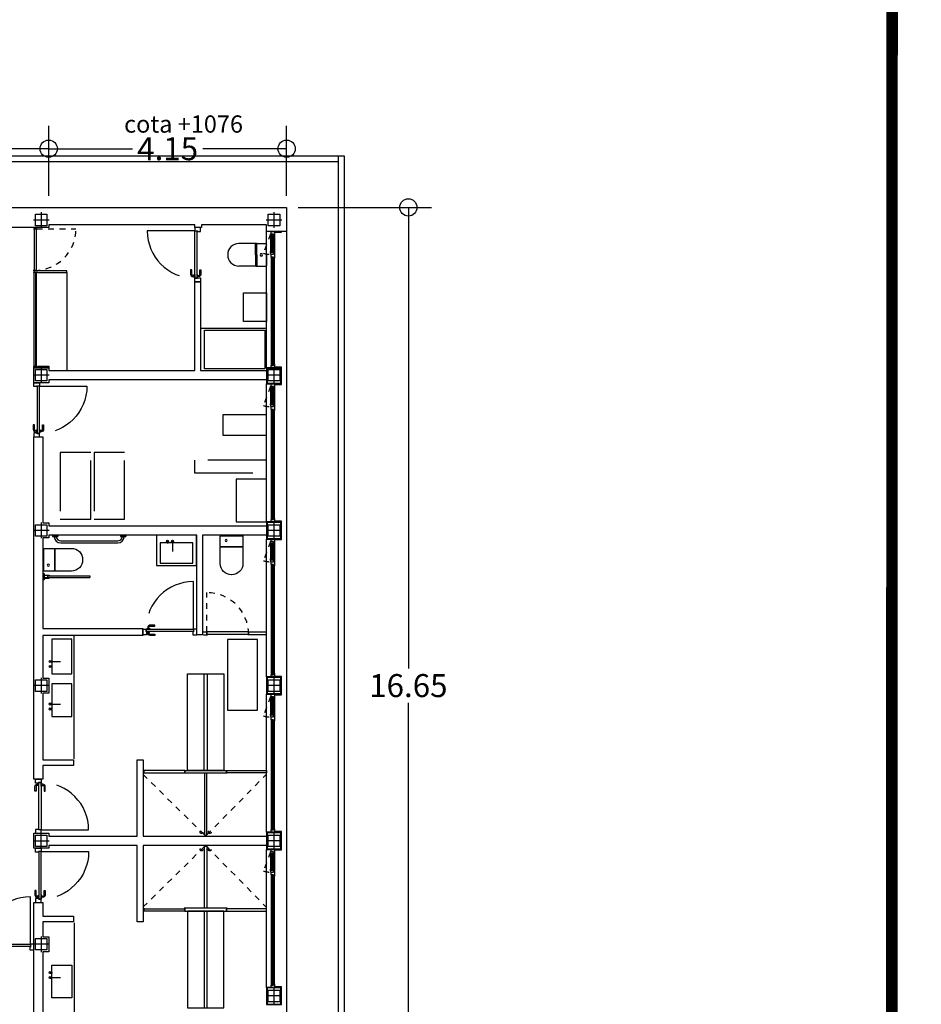
# Model space of a CAD drawing. Units: millimetres. Extents: x 1549 to 1733, y 824 to 1074.
# Drawn here: x 1628 to 1644, y 1038 to 1055 of the extents above; entities that cross this region are included whole.
import ezdxf

# ---------------------------------------------------------------- set-up
doc = ezdxf.new("R2010")
doc.units = ezdxf.units.MM
for name, pattern in [('DASHED', [0.3, 0.17, -0.13]), ('HIDDEN', [0.375, 0.25, -0.125]), ('RAYITAS2', [0.1875, 0.125, -0.0625])]:
    doc.linetypes.add(name, pattern=pattern)
for name, color, linetype in [('0-ALICATADOS', 252, 'Continuous'), ('0-CARPINTERIA', 250, 'Continuous'), ('0-CERCADO EXTERIOR', 8, 'Continuous'), ('0-EJES', 7, 'Continuous'), ('0-ESTRUCTURA', 7, 'Continuous'), ('0-PARCELA', 150, 'Continuous'), ('0-SANITARIOS', 7, 'Continuous'), ('C1-CARPINTERIA', 250, 'Continuous'), ('COTAS', 2, 'Continuous'), ('M1-MOBILIARIO INT', 252, 'Continuous'), ('M1-MUROS', 4, 'Continuous'), ('P2-PILARES', 3, 'Continuous'), ('S1-SANITARIOS', 7, 'Continuous')]:
    doc.layers.add(name, color=color, linetype=linetype)
doc.styles.get("Standard").update_dxf_attribs({"font": 'GOTHIC.TTF'})
doc.dimstyles.new('situacion', dxfattribs={"dimtxt": 0.4, "dimasz": 0.3, "dimexe": 0.4, "dimexo": 0.2, "dimgap": 0.09, "dimtad": 0, "dimtih": 1, "dimtoh": 1, "dimrnd": 0.05, "dimzin": 0, "dimdsep": 46, "dimtxsty": 'Standard', "dimblk": 'ORIGIN', "dimcen": 0.09, "dimadec": 0, "dimazin": 0, "dimtfac": 1, "dimtofl": 0, "dimtmove": 0, "dimatfit": 3, "dimfxl": 1, "dimtolj": 1, "dimtzin": 0, "dimarcsym": 0})

# ---------------------------------------------------------------- blocks, each defined once
blk = doc.blocks.new('A$C18640AFC')
at = {"layer": '0-CERCADO EXTERIOR'}
for points in [[(-0.005, 0.049), (-0.005, 2.001)], [(0.005, 0.049), (0.005, 2.001)]]:
    blk.add_lwpolyline(points, dxfattribs=at)
for centre in [(0, 2.025), (0, 0.025)]:
    blk.add_circle(centre, 0.025, dxfattribs=at)
blk = doc.blocks.new('_Origin')
at = {"color": 0, "linetype": 'ByBlock', "lineweight": -2}
blk.add_line((0, 0), (-1, 0), dxfattribs=at)
blk.add_circle((0, 0), 0.5, dxfattribs=at)
blk = doc.blocks.new('*D37')
at = {"layer": 'COTAS', "color": 0, "lineweight": -2}
for p, q in [((1611.248, 1052.032), (1611.248, 1053.254)), ((1628.945, 1052.032), (1628.945, 1053.254)), ((1611.548, 1052.854), (1619.36, 1052.854)), ((1628.645, 1052.854), (1620.832, 1052.854))]:
    blk.add_line(p, q, dxfattribs=at)
at = {"layer": 'DEFPOINTS', "color": 0}
for p in [(1628.945, 1052.854), (1611.248, 1051.832, 97.75), (1628.945, 1051.832, 97.75)]:
    blk.add_point(p, dxfattribs=at)
at = {"layer": 'COTAS', "color": 0, "lineweight": -2, "xscale": 0.3, "yscale": 0.3, "zscale": 0.2999999999999972, "rotation": 180}
blk.add_blockref('_Origin', (1611.248, 1052.854), dxfattribs=at)
at = {"layer": 'COTAS', "color": 0, "lineweight": -2, "xscale": 0.3, "yscale": 0.3, "zscale": 0.2999999999999972}
blk.add_blockref('_Origin', (1628.945, 1052.854), dxfattribs=at)
at = {"layer": 'COTAS', "color": 0, "insert": (1620.096, 1052.854), "char_height": 0.4, "attachment_point": 5}
blk.add_mtext('\\A1;17.70', dxfattribs=at)
blk = doc.blocks.new('*D38')
at = {"layer": 'COTAS', "color": 0, "lineweight": -2}
for p, q in [((1628.945, 1052.032), (1628.945, 1053.254)), ((1633.085, 1052.032), (1633.085, 1053.254)), ((1629.245, 1052.854), (1630.404, 1052.854)), ((1632.785, 1052.854), (1631.626, 1052.854))]:
    blk.add_line(p, q, dxfattribs=at)
at = {"layer": 'DEFPOINTS', "color": 0}
for p in [(1633.085, 1052.854), (1628.945, 1051.832, 97.75), (1633.085, 1051.832, 97.75)]:
    blk.add_point(p, dxfattribs=at)
at = {"layer": 'COTAS', "color": 0, "lineweight": -2, "xscale": 0.3, "yscale": 0.3, "zscale": 0.2999999999999972, "rotation": 180}
blk.add_blockref('_Origin', (1628.945, 1052.854), dxfattribs=at)
at = {"layer": 'COTAS', "color": 0, "lineweight": -2, "xscale": 0.3, "yscale": 0.3, "zscale": 0.2999999999999972}
blk.add_blockref('_Origin', (1633.085, 1052.854), dxfattribs=at)
at = {"layer": 'COTAS', "color": 0, "insert": (1631.015, 1052.854), "char_height": 0.4, "attachment_point": 5}
blk.add_mtext('\\A1;4.15', dxfattribs=at)
blk = doc.blocks.new('*D45')
at = {"layer": 'COTAS', "color": 0, "lineweight": -2}
for p, q in [((1633.285, 1051.832), (1635.604, 1051.832)), ((1635.204, 1051.532), (1635.204, 1043.812)), ((1635.204, 1035.492), (1635.204, 1043.212)), ((1633.3, 1035.192), (1635.604, 1035.192))]:
    blk.add_line(p, q, dxfattribs=at)
at = {"layer": 'DEFPOINTS', "color": 0}
for p in [(1633.085, 1051.832, 97.75), (1633.1, 1035.192, 97.75), (1635.204, 1035.192)]:
    blk.add_point(p, dxfattribs=at)
at = {"layer": 'COTAS', "color": 0, "lineweight": -2, "xscale": 0.3, "yscale": 0.3, "zscale": 0.2999999999999972}
for p, rotation in [((1635.204, 1051.832), 90), ((1635.204, 1035.192), 270)]:
    blk.add_blockref('_Origin', p, dxfattribs=dict(at, rotation=rotation))
at = {"layer": 'COTAS', "color": 0, "insert": (1635.204, 1043.512), "char_height": 0.4, "attachment_point": 5}
blk.add_mtext('\\A1;16.65', dxfattribs=at)
blk = doc.blocks.new('pta825')
at = {"layer": '0-CARPINTERIA', "linetype": 'DASHED', "ltscale": 6}
blk.add_line((0.058, -0.009), (0.058, -0.825), dxfattribs=at)
at = {"layer": '0-CARPINTERIA'}
for points in [[(0, 0.1), (0, 0), (0.058, 0), (0.058, 0.05), (0.068, 0.05), (0.068, 0.1), (0, 0.1)], [(0.942, 0.1), (0.942, 0), (0.883, 0), (0.883, 0.05), (0.873, 0.05), (0.873, 0.1), (0.942, 0.1)]]:
    blk.add_lwpolyline(points, dxfattribs=at)
for points in [[(0.058, 0.04), (0.883, 0.04), (0.883, 0), (0.058, 0)], [(0.818, 0.04), (0.868, 0.04), (0.868, 0.05), (0.818, 0.05)], [(0.818, 0), (0.868, 0), (0.868, -0.01), (0.818, -0.01)]]:
    blk.add_lwpolyline(points, close=True, dxfattribs=at)
for points in [[(0.833, 0.05), (0.833, 0.07, 0.414214), (0.813, 0.09), (0.733, 0.09), (0.733, 0.11), (0.813, 0.11, -0.414214), (0.853, 0.07), (0.853, 0.05)], [(0.833, -0.01), (0.833, -0.03, -0.414214), (0.813, -0.05), (0.733, -0.05), (0.733, -0.07), (0.813, -0.07, 0.414214), (0.853, -0.03), (0.853, -0.01)]]:
    blk.add_lwpolyline(points, format="xyb", dxfattribs=at)
at = {"layer": '0-CARPINTERIA', "linetype": 'DASHED', "ltscale": 6}
blk.add_arc((0.058, 0), 0.825, 269.9998, 359.3061, dxfattribs=at)
blk = doc.blocks.new('A$C2C836B4E')
at = {"layer": '0-EJES'}
for p, q in [((0.15, 0.286), (0.15, 0.014)), ((0.014, 0.15), (0.286, 0.15))]:
    blk.add_line(p, q, dxfattribs=at)
at = {"layer": '0-ESTRUCTURA'}
blk.add_lwpolyline([(0.05, 0.25), (0.25, 0.25), (0.25, 0.05), (0.05, 0.05)], close=True, dxfattribs=at)
blk = doc.blocks.new('A$C0C3F58FA')
at = {"layer": '0-CARPINTERIA', "linetype": 'DASHED', "ltscale": 6}
for p, q in [((-1.708, 0.109), (-1.708, 0.925)), ((-0.058, 0.109), (-0.058, 0.925))]:
    blk.add_line(p, q, dxfattribs=at)
at = {"layer": '0-CARPINTERIA'}
for points in [[(-1.767, 0), (-1.767, 0.1), (-1.708, 0.1), (-1.708, 0.05), (-1.698, 0.05), (-1.698, 0), (-1.767, 0)], [(0, 0), (0, 0.1), (-0.058, 0.1), (-0.058, 0.05), (-0.068, 0.05), (-0.068, 0), (0, 0)]]:
    blk.add_lwpolyline(points, dxfattribs=at)
for points in [[(-1.708, 0.06), (-0.883, 0.06), (-0.883, 0.1), (-1.708, 0.1)], [(-0.058, 0.06), (-0.883, 0.06), (-0.883, 0.1), (-0.058, 0.1)], [(-0.818, 0.1), (-0.868, 0.1), (-0.868, 0.11), (-0.818, 0.11)], [(-0.818, 0.06), (-0.868, 0.06), (-0.868, 0.05), (-0.818, 0.05)]]:
    blk.add_lwpolyline(points, close=True, dxfattribs=at)
for points in [[(-0.833, 0.11), (-0.833, 0.13, -0.414214), (-0.813, 0.15), (-0.733, 0.15), (-0.733, 0.17), (-0.813, 0.17, 0.414214), (-0.853, 0.13), (-0.853, 0.11)], [(-0.833, 0.05), (-0.833, 0.03, 0.414214), (-0.813, 0.01), (-0.733, 0.01), (-0.733, -0.01), (-0.813, -0.01, -0.414214), (-0.853, 0.03), (-0.853, 0.05)]]:
    blk.add_lwpolyline(points, format="xyb", dxfattribs=at)
at = {"layer": '0-CARPINTERIA', "linetype": 'DASHED', "ltscale": 6}
for centre, start, end in [((-1.708, 0.1), 0.6939, 90.0002), ((-0.058, 0.1), 89.9998, 179.3061)]:
    blk.add_arc(centre, 0.825, start, end, dxfattribs=at)
blk = doc.blocks.new('A$C7F4D0696')
at = {"layer": '0-SANITARIOS'}
for p, q in [((0, 0.2), (0, 0.48)), ((0.395, 0.2), (0.395, 0.48)), ((0, 0.18), (0, 0.005)), ((0.198, 0.19), (0.01, 0.19)), ((0.198, 0.19), (0.385, 0.19)), ((0.395, 0.18), (0.395, 0.005)), ((0.198, 0.17), (0.01, 0.17)), ((0.198, 0.17), (0.385, 0.17)), ((0.198, 0), (0.005, 0)), ((0.198, 0), (0.39, 0))]:
    blk.add_line(p, q, dxfattribs=at)
for centre, radius, start, end in [((0.195, 0.48), 0.195, 90, 180), ((0.2, 0.48), 0.195, 0, 90), ((0.01, 0.2), 0.01, 180, 270), ((0.01, 0.18), 0.01, 90, 180), ((0.385, 0.2), 0.01, 270, 0), ((0.385, 0.18), 0.01, 0, 90), ((0.01, 0.16), 0.01, 90, 180), ((0.005, 0.005), 0.005, 180, 270), ((0.198, 0.089), 0.0214, 91.6705, 268.3295), ((0.197, 0.089), 0.0214, 271.6705, 88.3295), ((0.385, 0.16), 0.01, 0, 90), ((0.39, 0.005), 0.005, 270, 0)]:
    blk.add_arc(centre, radius, start, end, dxfattribs=at)
blk = doc.blocks.new('wc')
at = {"layer": '0-SANITARIOS'}
for points in [[(0.198, 0.2, -0.414214), (0.188, 0.19), (0, 0.19), (-0.188, 0.19, -0.414214), (-0.197, 0.2), (-0.197, 0.48, -0.414214), (-0.002, 0.675), (0, 0.675), (0.002, 0.675, -0.414214), (0.198, 0.48)], [(0.198, 0.005, -0.414214), (0.192, 0), (0, 0), (-0.192, 0, -0.414214), (-0.197, 0.005), (-0.197, 0.18, -0.414214), (-0.188, 0.19), (0, 0.19), (0.188, 0.19, -0.414214), (0.198, 0.18)], [(0.076, 0.079, 1), (0.113, 0.079, 1)]]:
    blk.add_lwpolyline(points, format="xyb", close=True, dxfattribs=at)
blk = doc.blocks.new('A$C28500506')
at = {"layer": 'C1-CARPINTERIA', "color": 0, "ltscale": 0.25}
for p, q in [((0.2, 0.22, 0), (16.05, 0.22)), ((2.57, -0.13, 0), (0.2, -0.13)), ((5.25, -0.13, 0), (2.85, -0.13)), ((7.95, -0.13, 0), (5.55, -0.13, 0)), ((10.65, -0.13, 0), (8.25, -0.13, 0)), ((13.35, -0.13, 0), (10.95, -0.13, 0))]:
    blk.add_line(p, q, dxfattribs=at)
at = {"layer": 'C1-CARPINTERIA', "color": 0}
for p, q in [((0.26, 0.009, 0), (0.58, 0.009, 0)), ((2.51, 0.009), (0.665, 0.009, 0)), ((2.91, 0.009, 0), (3.23, 0.009, 0)), ((5.19, 0.009), (3.315, 0.009, 0)), ((5.61, 0.009), (5.93, 0.009)), ((7.89, 0.009), (6.015, 0.009)), ((8.31, 0.009), (8.63, 0.009)), ((10.59, 0.009), (8.715, 0.009)), ((11.01, 0.009), (11.33, 0.009)), ((13.29, 0.009), (11.415, 0.009)), ((0.245, -0.04, 0), (0.245, -0.01, 0)), ((0.295, -0.01, 0), (0.545, -0.01, 0)), ((0.295, -0.06, 0), (0.545, -0.06, 0)), ((0.595, -0.04, 0), (0.595, -0.01, 0)), ((0.645, -0.04, 0), (0.645, -0.01, 0)), ((0.665, -0.05, 0), (2.51, -0.05, 0)), ((2.53, -0.04, 0), (2.53, -0.01, 0)), ((2.895, -0.04, 0), (2.895, -0.01, 0)), ((2.945, -0.01, 0), (3.195, -0.01, 0)), ((2.945, -0.06, 0), (3.195, -0.06, 0)), ((3.245, -0.04, 0), (3.245, -0.01, 0)), ((3.295, -0.04, 0), (3.295, -0.01, 0)), ((3.315, -0.05, 0), (5.19, -0.05, 0)), ((5.21, -0.04, 0), (5.21, -0.01, 0)), ((5.595, -0.04, 0), (5.595, -0.01, 0)), ((5.645, -0.01, 0), (5.895, -0.01, 0)), ((5.645, -0.06, 0), (5.895, -0.06, 0)), ((5.945, -0.04, 0), (5.945, -0.01, 0)), ((5.995, -0.04, 0), (5.995, -0.01, 0)), ((6.015, -0.05, 0), (7.89, -0.05, 0)), ((7.166, -0.442), (7.166, -0.13, 0)), ((7.216, -0.13, 0), (7.216, -0.452)), ((7.91, -0.04, 0), (7.91, -0.01, 0)), ((8.295, -0.04, 0), (8.295, -0.01, 0)), ((8.345, -0.01, 0), (8.595, -0.01, 0)), ((8.345, -0.06, 0), (8.595, -0.06, 0)), ((8.645, -0.04, 0), (8.645, -0.01, 0)), ((8.695, -0.04, 0), (8.695, -0.01, 0)), ((8.715, -0.05, 0), (10.59, -0.05, 0)), ((10.61, -0.04, 0), (10.61, -0.01, 0)), ((10.995, -0.04, 0), (10.995, -0.01, 0)), ((11.045, -0.01, 0), (11.295, -0.01, 0)), ((11.045, -0.06, 0), (11.295, -0.06, 0)), ((11.345, -0.04, 0), (11.345, -0.01, 0)), ((11.395, -0.04, 0), (11.395, -0.01, 0)), ((11.415, -0.05, 0), (13.29, -0.05, 0)), ((13.31, -0.04, 0), (13.31, -0.01, 0)), ((7.166, -0.442), (7.207, -0.442)), ((7.207, -0.452), (7.207, -0.442)), ((7.207, -0.452), (7.207, -0.442)), ((7.216, -0.452), (7.207, -0.452)), ((9.575, -0.825), (9.616, -0.825)), ((9.616, -0.815), (9.616, -0.825)), ((9.625, -0.815), (9.616, -0.815)), ((9.616, -0.815), (9.616, -0.825)), ((11.975, -0.815), (11.984, -0.815)), ((11.984, -0.815), (11.984, -0.825)), ((11.984, -0.815), (11.984, -0.825)), ((12.025, -0.825), (11.984, -0.825)), ((7.166, -1.228), (7.166, -1.167)), ((7.207, -1.167), (7.166, -1.167)), ((7.166, -1.167), (7.207, -1.167)), ((7.216, -1.157), (7.207, -1.157)), ((7.207, -1.157), (7.207, -1.167)), ((7.207, -1.157), (7.207, -1.167)), ((7.216, -1.157), (7.207, -1.157)), ((7.207, -1.157), (7.207, -1.167)), ((7.216, -1.228), (7.216, -1.157)), ((9.575, -1.553), (9.616, -1.553)), ((9.616, -1.563), (9.616, -1.553)), ((9.616, -1.563), (9.616, -1.553)), ((9.625, -1.563), (9.616, -1.563)), ((11.975, -1.563), (11.984, -1.563)), ((12.025, -1.553), (11.984, -1.553)), ((11.984, -1.563), (11.984, -1.553)), ((11.984, -1.563), (11.984, -1.553)), ((9.616, -2.263), (9.575, -2.263)), ((9.616, -2.253), (9.616, -2.263)), ((11.984, -2.253), (11.984, -2.263)), ((11.984, -2.263), (12.025, -2.263)), ((0.915, -3.602), (2.62, -3.602)), ((0.129, -4.18), (0.163, -4.18)), ((0.13, -4.13), (0.153, -4.13)), ((0.153, -4.171), (0.153, -4.13)), ((0.153, -4.13), (0.153, -4.171)), ((0.163, -4.171), (0.153, -4.171)), ((0.163, -4.171), (0.153, -4.171)), ((0.163, -4.171), (0.153, -4.171)), ((0.163, -4.18), (0.163, -4.171)), ((0.163, -4.18), (0.163, -4.171)), ((0.868, -4.171), (0.878, -4.171)), ((0.868, -4.18), (0.868, -4.171)), ((0.868, -4.171), (0.878, -4.171)), ((0.885, -4.18), (0.868, -4.18)), ((0.878, -4.13), (0.878, -4.171)), ((0.878, -4.13), (0.885, -4.13)), ((0.885, -4.18), (2.57, -4.18)), ((0.905, -4.14), (2.55, -4.14)), ((0.905, -4.15), (2.55, -4.15))]:
    blk.add_line(p, q, dxfattribs=at)
at = {"layer": 'C1-CARPINTERIA', "color": 0, "linetype": 'RAYITAS2', "ltscale": 0.25}
for p, q in [((0.245, -0.06, 0), (0.577, -0.184, 0)), ((2.895, -0.06, 0), (3.227, -0.184, 0)), ((5.595, -0.06, 0), (5.927, -0.184, 0)), ((8.295, -0.06, 0), (8.627, -0.184, 0)), ((10.995, -0.06, 0), (11.327, -0.184, 0))]:
    blk.add_line(p, q, dxfattribs=at)
at = {"layer": 'C1-CARPINTERIA', "color": 0, "linetype": 'DASHED', "ltscale": 0.25}
for p, q in [((7.166, -1.167), (6.482, -1.167)), ((0.153, -4.13), (0.153, -3.446))]:
    blk.add_line(p, q, dxfattribs=at)
at = {"layer": 'C1-CARPINTERIA', "color": 0, "elevation": 0}
for points in [[(0.21, 0.13), (0.2, 0.13), (0.2, 0.009), (0.21, 0.009)], [(2.86, 0.13), (2.85, 0.13), (2.85, 0.009), (2.86, 0.009)], [(0.275, -0.02), (0.565, -0.02), (0.565, -0.03), (0.275, -0.03)], [(0.275, -0.042), (0.565, -0.042), (0.565, -0.05), (0.275, -0.05)], [(0.275, -0.06), (0.295, -0.06), (0.295, -0.05), (0.275, -0.05)], [(0.565, -0.06), (0.545, -0.06), (0.545, -0.05), (0.565, -0.05)], [(0.645, -0.01), (2.53, -0.01), (2.53, -0.02), (0.645, -0.02)], [(0.645, -0.032), (2.53, -0.032), (2.53, -0.04), (0.645, -0.04)], [(0.645, -0.05), (0.665, -0.05), (0.665, -0.04), (0.645, -0.04)], [(2.51, -0.05), (2.53, -0.05), (2.53, -0.04), (2.51, -0.04)], [(2.925, -0.02), (3.215, -0.02), (3.215, -0.03), (2.925, -0.03)], [(2.925, -0.042), (3.215, -0.042), (3.215, -0.05), (2.925, -0.05)], [(2.925, -0.06), (2.945, -0.06), (2.945, -0.05), (2.925, -0.05)], [(3.215, -0.06), (3.195, -0.06), (3.195, -0.05), (3.215, -0.05)], [(3.295, -0.01), (5.21, -0.01), (5.21, -0.02), (3.295, -0.02)], [(3.295, -0.032), (5.21, -0.032), (5.21, -0.04), (3.295, -0.04)], [(3.295, -0.05), (3.315, -0.05), (3.315, -0.04), (3.295, -0.04)], [(5.19, -0.05), (5.21, -0.05), (5.21, -0.04), (5.19, -0.04)], [(5.625, -0.06), (5.645, -0.06), (5.645, -0.05), (5.625, -0.05)], [(5.915, -0.06), (5.895, -0.06), (5.895, -0.05), (5.915, -0.05)], [(5.995, -0.01), (7.91, -0.01), (7.91, -0.02), (5.995, -0.02)], [(5.995, -0.032), (7.91, -0.032), (7.91, -0.04), (5.995, -0.04)], [(5.995, -0.05), (6.015, -0.05), (6.015, -0.04), (5.995, -0.04)], [(7.89, -0.05), (7.91, -0.05), (7.91, -0.04), (7.89, -0.04)], [(8.325, -0.06), (8.345, -0.06), (8.345, -0.05), (8.325, -0.05)], [(8.615, -0.06), (8.595, -0.06), (8.595, -0.05), (8.615, -0.05)], [(8.695, -0.01), (10.61, -0.01), (10.61, -0.02), (8.695, -0.02)], [(8.695, -0.032), (10.61, -0.032), (10.61, -0.04), (8.695, -0.04)], [(8.695, -0.05), (8.715, -0.05), (8.715, -0.04), (8.695, -0.04)], [(10.59, -0.05), (10.61, -0.05), (10.61, -0.04), (10.59, -0.04)], [(11.025, -0.06), (11.045, -0.06), (11.045, -0.05), (11.025, -0.05)], [(11.315, -0.06), (11.295, -0.06), (11.295, -0.05), (11.315, -0.05)], [(11.395, -0.01), (13.31, -0.01), (13.31, -0.02), (11.395, -0.02)], [(11.395, -0.032), (13.31, -0.032), (13.31, -0.04), (11.395, -0.04)], [(11.395, -0.05), (11.415, -0.05), (11.415, -0.04), (11.395, -0.04)], [(13.29, -0.05), (13.31, -0.05), (13.31, -0.04), (13.29, -0.04)]]:
    blk.add_lwpolyline(points, close=True, dxfattribs=at)
for points in [[(0.2, 0.009), (0.2, 0.009), (0.26, 0.009), (0.26, -0.01), (0.245, -0.01), (0.245, -0.05), (0.2, -0.05), (0.2, 0.009), (0.2, 0.009)], [(0.58, -0.01), (0.58, 0.009), (0.665, 0.009), (0.665, -0.01), (0.645, -0.01), (0.645, -0.05), (0.595, -0.05), (0.595, -0.01), (0.58, -0.01)], [(2.85, 0.009), (2.85, 0.009), (2.91, 0.009), (2.91, -0.01), (2.895, -0.01), (2.895, -0.05), (2.85, -0.05), (2.85, 0.009), (2.85, 0.009)], [(3.23, -0.01), (3.23, 0.009), (3.315, 0.009), (3.315, -0.01), (3.295, -0.01), (3.295, -0.05), (3.245, -0.05), (3.245, -0.01), (3.23, -0.01)], [(0.245, -0.01), (0.245, -0.01), (0.295, -0.01), (0.295, -0.02), (0.275, -0.02), (0.275, -0.06), (0.245, -0.06), (0.245, -0.01), (0.245, -0.01)], [(0.595, -0.01), (0.595, -0.01), (0.545, -0.01), (0.545, -0.02), (0.565, -0.02), (0.565, -0.06), (0.595, -0.06), (0.595, -0.01), (0.595, -0.01)], [(2.895, -0.01), (2.895, -0.01), (2.945, -0.01), (2.945, -0.02), (2.925, -0.02), (2.925, -0.06), (2.895, -0.06), (2.895, -0.01), (2.895, -0.01)], [(3.245, -0.01), (3.245, -0.01), (3.195, -0.01), (3.195, -0.02), (3.215, -0.02), (3.215, -0.06), (3.245, -0.06), (3.245, -0.01), (3.245, -0.01)], [(5.595, -0.01), (5.595, -0.01), (5.645, -0.01), (5.645, -0.02), (5.625, -0.02), (5.625, -0.06), (5.595, -0.06), (5.595, -0.01), (5.595, -0.01)], [(5.945, -0.01), (5.945, -0.01), (5.895, -0.01), (5.895, -0.02), (5.915, -0.02), (5.915, -0.06), (5.945, -0.06), (5.945, -0.01), (5.945, -0.01)], [(8.295, -0.01), (8.295, -0.01), (8.345, -0.01), (8.345, -0.02), (8.325, -0.02), (8.325, -0.06), (8.295, -0.06), (8.295, -0.01), (8.295, -0.01)], [(8.645, -0.01), (8.645, -0.01), (8.595, -0.01), (8.595, -0.02), (8.615, -0.02), (8.615, -0.06), (8.645, -0.06), (8.645, -0.01), (8.645, -0.01)], [(10.995, -0.01), (10.995, -0.01), (11.045, -0.01), (11.045, -0.02), (11.025, -0.02), (11.025, -0.06), (10.995, -0.06), (10.995, -0.01), (10.995, -0.01)], [(11.345, -0.01), (11.345, -0.01), (11.295, -0.01), (11.295, -0.02), (11.315, -0.02), (11.315, -0.06), (11.345, -0.06), (11.345, -0.01), (11.345, -0.01)]]:
    blk.add_lwpolyline(points, dxfattribs=at)
at = {"layer": 'C1-CARPINTERIA', "color": 0}
for points in [[(2.51, -0.01), (2.51, 0.009), (2.57, 0.009), (2.57, -0.01), (2.57, -0.01), (2.57, -0.05), (2.53, -0.05), (2.53, -0.01), (2.51, -0.01)], [(5.19, -0.01), (5.19, 0.009), (5.25, 0.009), (5.25, -0.01), (5.25, -0.01), (5.25, -0.05), (5.21, -0.05), (5.21, -0.01), (5.19, -0.01)], [(5.55, 0.009), (5.55, 0.009), (5.61, 0.009), (5.61, -0.01), (5.595, -0.01), (5.595, -0.05), (5.55, -0.05), (5.55, 0.009), (5.55, 0.009)], [(5.93, -0.01), (5.93, 0.009), (6.015, 0.009), (6.015, -0.01), (5.995, -0.01), (5.995, -0.05), (5.945, -0.05), (5.945, -0.01), (5.93, -0.01)], [(7.89, -0.01), (7.89, 0.009), (7.95, 0.009), (7.95, -0.01), (7.95, -0.01), (7.95, -0.05), (7.91, -0.05), (7.91, -0.01), (7.89, -0.01)], [(8.25, 0.009), (8.25, 0.009), (8.31, 0.009), (8.31, -0.01), (8.295, -0.01), (8.295, -0.05), (8.25, -0.05), (8.25, 0.009), (8.25, 0.009)], [(8.63, -0.01), (8.63, 0.009), (8.715, 0.009), (8.715, -0.01), (8.695, -0.01), (8.695, -0.05), (8.645, -0.05), (8.645, -0.01), (8.63, -0.01)], [(10.59, -0.01), (10.59, 0.009), (10.65, 0.009), (10.65, -0.01), (10.65, -0.01), (10.65, -0.05), (10.61, -0.05), (10.61, -0.01), (10.59, -0.01)], [(10.95, 0.009), (10.95, 0.009), (11.01, 0.009), (11.01, -0.01), (10.995, -0.01), (10.995, -0.05), (10.95, -0.05), (10.95, 0.009), (10.95, 0.009)], [(11.33, -0.01), (11.33, 0.009), (11.415, 0.009), (11.415, -0.01), (11.395, -0.01), (11.395, -0.05), (11.345, -0.05), (11.345, -0.01), (11.33, -0.01)], [(13.29, -0.01), (13.29, 0.009), (13.35, 0.009), (13.35, -0.01), (13.35, -0.01), (13.35, -0.05), (13.31, -0.05), (13.31, -0.01), (13.29, -0.01)], [(0.885, -4.18), (0.905, -4.18), (0.905, -4.112), (0.915, -4.112), (0.915, -3.602), (0.885, -3.602), (0.885, -4.18)], [(2.57, -4.18), (2.55, -4.18), (2.55, -4.112), (2.54, -4.112), (2.54, -3.92), (2.57, -3.92), (2.57, -4.18)]]:
    blk.add_lwpolyline(points, dxfattribs=at)
for points in [[(2.57, 0.13), (2.56, 0.13), (2.56, 0.009), (2.57, 0.009)], [(2.85, -0.13), (2.85, 0.13), (2.57, 0.13), (2.57, -0.13)], [(2.84, -0.12), (2.84, 0.12), (2.58, 0.12), (2.58, -0.12)], [(5.25, 0.13), (5.24, 0.13), (5.24, 0.009), (5.25, 0.009)], [(5.55, -0.13), (5.55, 0.13), (5.25, 0.13), (5.25, -0.13)], [(5.54, -0.12), (5.54, 0.12), (5.26, 0.12), (5.26, -0.12)], [(5.56, 0.13), (5.55, 0.13), (5.55, 0.009), (5.56, 0.009)], [(7.95, 0.13), (7.94, 0.13), (7.94, 0.009), (7.95, 0.009)], [(8.25, -0.13), (8.25, 0.13), (7.95, 0.13), (7.95, -0.13)], [(8.24, -0.12), (8.24, 0.12), (7.96, 0.12), (7.96, -0.12)], [(8.26, 0.13), (8.25, 0.13), (8.25, 0.009), (8.26, 0.009)], [(10.65, 0.13), (10.64, 0.13), (10.64, 0.009), (10.65, 0.009)], [(10.95, -0.13), (10.95, 0.13), (10.65, 0.13), (10.65, -0.13)], [(10.94, -0.12), (10.94, 0.12), (10.66, 0.12), (10.66, -0.12)], [(10.96, 0.13), (10.95, 0.13), (10.95, 0.009), (10.96, 0.009)], [(13.35, 0.13), (13.34, 0.13), (13.34, 0.009), (13.35, 0.009)], [(13.65, -0.13), (13.65, 0.13), (13.35, 0.13), (13.35, -0.13)], [(13.64, -0.12), (13.64, 0.12), (13.36, 0.12), (13.36, -0.12)], [(5.625, -0.02), (5.915, -0.02), (5.915, -0.03), (5.625, -0.03)], [(5.625, -0.042), (5.915, -0.042), (5.915, -0.05), (5.625, -0.05)], [(8.325, -0.02), (8.615, -0.02), (8.615, -0.03), (8.325, -0.03)], [(8.325, -0.042), (8.615, -0.042), (8.615, -0.05), (8.325, -0.05)], [(9.575, -0.13), (9.616, -0.13), (9.616, -0.825), (9.575, -0.825)], [(11.025, -0.02), (11.315, -0.02), (11.315, -0.03), (11.025, -0.03)], [(11.025, -0.042), (11.315, -0.042), (11.315, -0.05), (11.025, -0.05)], [(12.025, -0.13), (11.984, -0.13), (11.984, -0.825), (12.025, -0.825)], [(7.166, -1.167), (7.207, -1.167), (7.207, -0.442), (7.166, -0.442)], [(9.625, -1.563), (9.616, -1.563), (9.616, -1.553), (9.616, -1.553), (9.575, -1.553), (9.575, -0.825), (9.616, -0.825), (9.616, -0.815), (9.625, -0.815)], [(11.975, -1.563), (11.984, -1.563), (11.984, -1.553), (11.984, -1.553), (12.025, -1.553), (12.025, -0.825), (11.984, -0.825), (11.984, -0.815), (11.975, -0.815)], [(10.705, -1.209), (10.705, -1.168), (9.625, -1.168), (9.625, -1.209)], [(10.895, -1.209), (10.895, -1.168), (11.975, -1.168), (11.975, -1.209)], [(9.575, -2.263), (9.616, -2.263), (9.616, -1.553), (9.575, -1.553)], [(12.025, -2.263), (11.984, -2.263), (11.984, -1.553), (12.025, -1.553)], [(0.153, -4.13), (0.153, -4.171), (0.878, -4.171), (0.878, -4.13)], [(0.905, -4.15), (0.915, -4.15), (0.915, -4.18), (0.905, -4.18)], [(2.55, -4.15), (2.54, -4.15), (2.54, -4.18), (2.55, -4.18)]]:
    blk.add_lwpolyline(points, close=True, dxfattribs=at)
at = {"layer": 'C1-CARPINTERIA', "color": 0, "linetype": 'DASHED', "ltscale": 6, "elevation": 0}
for points in [[(3.386, -0.89), (3.743, -0.89), (3.743, -0.13), (3.386, -0.13)], [(4.18, -1.385), (4.399, -1.385), (4.399, -0.13), (4.18, -0.13)], [(4.508, -0.66), (5.251, -0.66), (5.251, -0.13), (4.508, -0.13)]]:
    blk.add_lwpolyline(points, close=True, dxfattribs=at)
at = {"layer": 'C1-CARPINTERIA', "color": 0, "linetype": 'DASHED', "ltscale": 6}
for points in [[(4.044, -3.128), (5.206, -3.128), (5.206, -2.599), (4.044, -2.599)], [(4.044, -3.718), (5.206, -3.718), (5.206, -3.188), (4.044, -3.188)]]:
    blk.add_lwpolyline(points, close=True, dxfattribs=at)
at = {"layer": 'C1-CARPINTERIA', "color": 0, "linetype": 'RAYITAS2', "ltscale": 0.25}
for centre in [(0.155, -0.06, 0), (2.805, -0.06, 0), (5.505, -0.06, 0), (8.205, -0.06, 0), (10.905, -0.06, 0)]:
    blk.add_arc(centre, 0.44, 343.6743, 359.9997, dxfattribs=at)
at = {"layer": 'C1-CARPINTERIA', "color": 0, "linetype": 'DASHED', "ltscale": 0.25}
for centre, start, end in [((7.207, -1.167), 90, 180), ((0.153, -4.171), 0, 90)]:
    blk.add_arc(centre, 0.725, start, end, dxfattribs=at)
at = {"layer": 'M1-MOBILIARIO INT', "color": 0}
for points in [[(7.896, -1.504), (7.896, -0.874), (9.575, -0.874), (9.575, -1.504)], [(13.704, -1.504), (13.704, -0.874), (12.025, -0.874), (12.025, -1.504)], [(9.575, -1.164), (9.575, -1.214), (7.896, -1.214), (7.896, -1.164)], [(12.025, -1.164), (12.025, -1.214), (13.704, -1.214), (13.704, -1.164)]]:
    blk.add_lwpolyline(points, close=True, dxfattribs=at)
at = {"layer": 'M1-MUROS', "color": 0}
for points in [[(0.2, -0.13), (0.2, -0.13), (0.2, -0.13), (0.08, -0.13), (0.08, -1.26), (0.13, -1.26), (0.13, -1.26), (0.13, -1.26), (0.13, -1.38), (0.13, -1.38), (0.13, -1.38), (0.08, -1.38), (0.08, -3.92), (0.13, -3.92), (0.13, -6.186), (-0.22, -6.186), (-0.22, 0.22), (0.2, 0.22)], [(2.83, -4.18), (2.57, -4.18), (2.57, -3.92), (2.62, -3.92), (2.62, -1.38), (1.072, -1.38), (1.072, -1.28), (2.62, -1.28), (2.62, -0.13), (2.78, -0.13), (2.78, -3.92), (2.83, -3.92)], [(5.48, -1.343), (5.48, -3.92), (5.53, -3.92), (5.53, -4.02), (7.106, -4.02), (7.106, -2.285), (7.136, -2.285), (7.136, -2.285), (7.196, -2.285), (7.196, -2.285), (7.226, -2.285), (7.226, -4.02), (7.97, -4.02), (7.97, -3.92), (8.23, -3.92), (8.23, -4.02), (9.39, -4.02), (9.39, -3.49), (9.49, -3.49), (9.49, -4.02), (9.728, -4.02), (9.728, -4.18), (3.771, -4.18), (3.771, -4.02), (5.27, -4.02), (5.27, -3.92), (5.32, -3.92), (5.32, -0.13), (5.48, -0.13), (5.48, -1.243), (7.216, -1.243), (7.216, -1.343)], [(10.93, -4.18), (10.67, -4.18), (10.67, -3.92), (10.72, -3.92), (10.72, -2.378), (9.39, -2.378), (9.39, -2.278), (10.72, -2.278), (10.72, -0.13), (10.88, -0.13), (10.88, -2.278), (12.21, -2.278), (12.21, -2.378), (10.88, -2.378), (10.88, -3.92), (10.93, -3.92)]]:
    blk.add_lwpolyline(points, close=True, dxfattribs=at)
blk.add_lwpolyline([(16.42, -4.18), (11.872, -4.18), (11.872, -4.02), (12.11, -4.02), (12.11, -3.49), (12.21, -3.49), (12.21, -4.02), (12.47, -4.02), (12.47, -3.92), (12.73, -3.92), (12.73, -4.02), (14.374, -4.02)], dxfattribs=at)
at = {"layer": 'S1-SANITARIOS', "color": 0}
for p, q in [((1.886, -0.13), (1.886, -1.265)), ((5.589, -1.765), (5.768, -1.765)), ((5.589, -1.852), (5.628, -1.852)), ((5.495, -2.669), (5.495, -2.579)), ((5.495, -2.579), (5.503, -2.579)), ((5.495, -2.669), (5.503, -2.669)), ((5.503, -2.669), (5.503, -2.579)), ((5.503, -2.596), (5.51, -2.606)), ((5.503, -2.651), (5.51, -2.641)), ((5.51, -2.641), (5.51, -2.606)), ((5.583, -3.71), (5.583, -2.719)), ((5.618, -3.71), (5.618, -2.719)), ((6.188, -3.94), (6.188, -3.205)), ((6.188, -3.205), (6.218, -3.205)), ((6.218, -3.94), (6.218, -3.205)), ((5.495, -3.852), (5.495, -3.762)), ((5.495, -3.762), (5.503, -3.762)), ((5.503, -3.852), (5.503, -3.762)), ((7.681, -3.896), (7.681, -3.717)), ((8.42, -3.896), (8.42, -3.717)), ((13.18, -3.896), (13.18, -3.717)), ((5.495, -3.852), (5.503, -3.852)), ((5.503, -3.78), (5.51, -3.789)), ((5.503, -3.835), (5.51, -3.824)), ((5.51, -3.824), (5.51, -3.789)), ((6.178, -3.91), (6.183, -3.91)), ((6.178, -4), (6.178, -3.91)), ((6.183, -3.91), (6.188, -3.91)), ((6.183, -3.91), (6.183, -4)), ((6.183, -3.94), (6.223, -3.94)), ((6.223, -3.91), (6.218, -3.91)), ((6.223, -3.91), (6.223, -4)), ((6.228, -3.91), (6.223, -3.91)), ((6.228, -4), (6.228, -3.91)), ((7.768, -3.896), (7.768, -3.857)), ((8.507, -3.896), (8.507, -3.857)), ((13.093, -3.896), (13.093, -3.857)), ((6.148, -4), (6.258, -4)), ((6.148, -4.005), (6.148, -4)), ((6.258, -4), (6.258, -4.005))]:
    blk.add_line(p, q, dxfattribs=at)
at = {"layer": 'S1-SANITARIOS', "color": 0, "linetype": 'DASHED', "ltscale": 0.1}
for p, q in [((10.699, -1.168), (9.641, -0.13, 0)), ((10.901, -1.168), (11.959, -0.13, 0)), ((10.699, -1.209), (9.661, -2.263)), ((10.901, -1.209), (11.939, -2.263))]:
    blk.add_line(p, q, dxfattribs=at)
at = {"layer": 'S1-SANITARIOS', "color": 0, "linetype": 'Continuous', "elevation": 0}
blk.add_lwpolyline([(1.764, -0.13), (1.764, -0.53), (1.264, -0.53), (1.264, -0.13)], close=True, dxfattribs=at)
at = {"layer": 'S1-SANITARIOS', "color": 0}
for points in [[(1.917, -0.159), (2.588, -0.159), (2.588, -1.211), (1.917, -1.211)], [(6.01, -1.35), (5.48, -1.35), (5.48, -2.047), (6.01, -2.047)], [(5.967, -1.983), (5.967, -1.414), (5.618, -1.414), (5.618, -1.983)], [(7.898, -3.518), (7.29, -3.518), (7.29, -3.867), (7.898, -3.867)], [(8.638, -3.518), (8.07, -3.518), (8.07, -3.867), (8.638, -3.867)], [(12.962, -3.518), (13.53, -3.518), (13.53, -3.867), (12.962, -3.867)]]:
    blk.add_lwpolyline(points, close=True, dxfattribs=at)
at = {"layer": 'S1-SANITARIOS', "color": 0, "elevation": 0}
blk.add_lwpolyline([(8.526, -0.287), (7.3, -0.287), (7.3, -0.81), (8.526, -0.81)], close=True, dxfattribs=at)
at = {"layer": 'S1-SANITARIOS', "color": 0}
for points in [[(9.375, -3.475), (7.241, -3.475)], [(12.225, -3.475), (14.359, -3.475)]]:
    blk.add_lwpolyline(points, dxfattribs=at)
at = {"layer": 'S1-SANITARIOS', "color": 0, "linetype": 'DASHED', "ltscale": 0.1}
for centre in [(10.648, -1.117), (10.952, -1.117), (10.648, -1.261), (10.952, -1.261)]:
    blk.add_circle(centre, 0.025, dxfattribs=at)
at = {"layer": 'S1-SANITARIOS', "color": 0}
for centre in [(5.589, -1.765), (5.589, -1.852), (7.681, -3.896), (7.768, -3.896), (8.42, -3.896), (8.507, -3.896), (13.093, -3.896), (13.18, -3.896)]:
    blk.add_circle(centre, 0.0187, dxfattribs=at)
for centre, radius, start, end in [((5.503, -2.721), 0.115, 359.9986, 86.2592), ((5.503, -2.721), 0.08, 359.9986, 84.6192), ((5.503, -3.71), 0.08, 275.3779, 359.9986), ((5.503, -3.71), 0.115, 273.7379, 359.9986)]:
    blk.add_arc(centre, radius, start, end, dxfattribs=at)
at = {"layer": '0-ALICATADOS', "color": 0, "rotation": 180}
blk.add_blockref('A$C7F4D0696', (0.802, -0.13, 0), dxfattribs=at)
at = {"layer": 'C1-CARPINTERIA', "color": 0}
blk.add_blockref('pta825', (0.13, -1.38), dxfattribs=at)
for name, p, rotation in [('pta825', (7.116, -1.343), 270), ('A$C0C3F58FA', (12.7, -4.18), 90)]:
    blk.add_blockref(name, p, dxfattribs=dict(at, rotation=rotation))
at = {"layer": 'C1-CARPINTERIA', "color": 0, "linetype": 'DASHED', "ltscale": 0.25, "xscale": -1, "rotation": 180}
blk.add_blockref('pta825', (2.83, -4.08), dxfattribs=at)
at = {"layer": 'C1-CARPINTERIA', "color": 0, "linetype": 'DASHED', "ltscale": 0.25, "rotation": 180}
blk.add_blockref('pta825', (10.67, -4.05), dxfattribs=at)
at = {"layer": 'C1-CARPINTERIA', "color": 0, "xscale": -1, "rotation": 180}
blk.add_blockref('pta825', (10.93, -4.05), dxfattribs=at)
at = {"layer": 'M1-MUROS', "color": 0, "rotation": 180}
blk.add_blockref('A$C2C836B4E', (10.95, -3.9), dxfattribs=at)
at = {"layer": 'P2-PILARES', "color": 0, "linetype": 'HIDDEN'}
for p in [(-0.15, -0.15), (2.55, -0.15), (5.25, -0.15), (7.95, -0.15), (10.65, -0.15), (13.35, -0.15), (-0.15, -4.2), (2.55, -4.2), (5.25, -4.2), (7.95, -4.2), (12.45, -4.2)]:
    blk.add_blockref('A$C2C836B4E', p, dxfattribs=at)
at = {"layer": 'S1-SANITARIOS', "color": 0, "rotation": 270}
blk.add_blockref('wc', (5.495, -0.737), dxfattribs=at)
at = {"layer": 'S1-SANITARIOS', "color": 0}
blk.add_blockref('wc', (5.909, -4.005), dxfattribs=at)

msp = doc.modelspace()

# ---------------------------------------------------------------- linework, layer by layer
at = {"elevation": 0}
for points in [[(1611.298, 1052.732), (1634.085, 1052.732), (1634.085, 1033.072), (1633.985, 1033.072)], [(1611.298, 1052.632), (1633.985, 1052.632), (1633.985, 1033.172)], [(1633.985, 1052.732), (1633.985, 1034.292)], [(1634.085, 1052.732), (1634.085, 1034.192), (1633.985, 1034.192)]]:
    msp.add_lwpolyline(points, dxfattribs=at)
at = {"layer": '0-PARCELA', "color": 7, "linetype": 'DASHED', "ltscale": 5, "const_width": 0.2, "flags": 128}
msp.add_lwpolyline([(1667.231, 974.047), (1581.5, 974.549), (1566.446, 989.658), (1566.584, 1061.745), (1643.624, 1060.293), (1643.614, 1029.788), (1701.462, 1030.077), (1701.545, 1002.297), (1667.087, 1002.399), (1667.231, 974.047), (1667.231, 974.047)], dxfattribs=at)

# ---------------------------------------------------------------- block references
at = {"rotation": 270}
msp.add_blockref('A$C28500506', (1632.865, 1051.612, 0), dxfattribs=at)
at = {"layer": '0-CERCADO EXTERIOR', "rotation": 359.9745827977401}
for p in [(1643.6, 1053.788), (1643.599, 1051.788), (1643.598, 1049.788), (1643.597, 1047.788), (1643.596, 1045.788), (1643.595, 1043.788), (1643.595, 1041.788), (1643.594, 1039.788), (1643.593, 1037.788)]:
    msp.add_blockref('A$C18640AFC', p, dxfattribs=at)

# ---------------------------------------------------------------- texts
at = {"insert": (1630.257, 1053.433, 0), "char_height": 0.3, "width": 6.156, "attachment_point": 1}
msp.add_mtext('cota +1076', dxfattribs=at)
msp.add_mtext('cota +1076', dxfattribs=at)

# ---------------------------------------------------------------- dimensions: what is measured, and where the dimension line sits
at = {"layer": 'COTAS'}
for base, p1, p2, picture, middle in [((1628.945, 1052.854, -97.75), (1611.248, 1051.832, 0), (1628.945, 1051.832, 0), '*D37', (1620.096, 1052.854, -97.75)), ((1633.085, 1052.854, -97.75), (1628.945, 1051.832, 0), (1633.085, 1051.832, 0), '*D38', (1631.015, 1052.854, -97.75))]:
    dim = msp.add_linear_dim(base=base, p1=p1, p2=p2, dimstyle='situacion', dxfattribs=at)
    dim.commit()
    dim.dimension.update_dxf_attribs({"geometry": picture, "text_midpoint": middle})
dim = msp.add_linear_dim(base=(1635.204, 1035.192, -97.75), p1=(1633.085, 1051.832, 0), p2=(1633.1, 1035.192, 0), angle=90, dimstyle='situacion', dxfattribs=at)
dim.commit()
dim.dimension.update_dxf_attribs({"geometry": '*D45', "text_midpoint": (1635.204, 1043.512, -97.75)})

doc.saveas('drawing.dxf')
